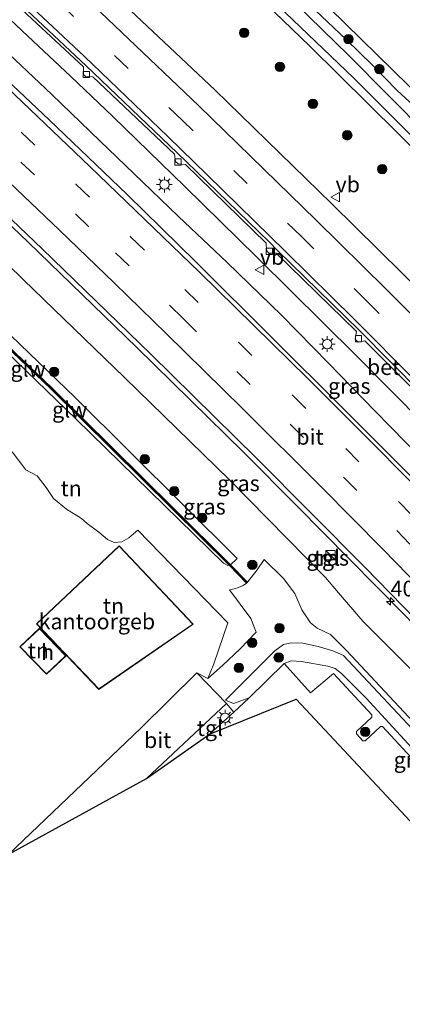
# Model space of a CAD drawing. Units: metres. Extents: x 153406 to 160000, y 462499 to 468753.
# Drawn here: x 155331 to 155392, y 468016 to 468173 of the extents above; entities that cross this region are included whole.
import ezdxf
from ezdxf.enums import TextEntityAlignment as Align

# ---------------------------------------------------------------- set-up
doc = ezdxf.new("R2010")
doc.units = ezdxf.units.M
doc.linetypes.add('VW-3-9_STREEP', pattern=[12, 3, -9])
doc.layers.get('0').update_dxf_attribs({"lineweight": 25})
for name, color, linetype, lineweight in [('B-ME-AM-KILOMETR-S-B1', 7, 'Continuous', 18), ('B-ME-BV-GELEIDECONSTRUCTIE-GELEIDERAIL-L-B1', 213, 'BV-GELEIDERAIL', 18), ('B-ME-GR-BOOM-S-B1', 93, 'Continuous', 18), ('B-ME-GW-KRUINLIJN-L-B1', 93, 'Continuous', 18), ('B-ME-GW-TEENLIJN-L-B1', 93, 'Continuous', 18), ('B-ME-IE-GRASLAND-GV-B6', 93, 'Continuous', 18), ('B-ME-IE-GRONDWERKLIJN-GROND_INGERICHT-GV-B6', 253, 'Continuous', 18), ('B-ME-IE-INRICHTINGSELEMENT-S-B1', 253, 'Continuous', 18), ('B-ME-IE-MEUBILAIR_WEGMEUBILAIR-LICHTMAST-S-B1', 8, 'Continuous', 18), ('B-ME-KG-KADASTRAAL-DAKRAND-L-B1', 13, 'Continuous', 18), ('B-ME-KW-GELUIDSWERING-GV-B6', 8, 'Continuous', 18), ('B-ME-KW-SCHERM-L-B1', 8, 'Continuous', 18), ('B-ME-OG-BEBOUWING-GV-B6', 173, 'Continuous', 18), ('B-ME-OG-WATER-GV-B6', 153, 'Continuous', 18), ('B-ME-VH-VERH_SOORT-BETON-OVERIG-GV-B6', 8, 'IE-TERREINAFSCHEIDING-NATUURLIJK-HOUTWAL', 18), ('B-ME-VH-VERH_SOORT-BITUMEN-GV-B6', 8, 'IE-TERREINAFSCHEIDING-NATUURLIJK-HOUTWAL', 18), ('B-ME-VH-VERH_SOORT-KLINKERS-GV-B6', 8, 'IE-TERREINAFSCHEIDING-NATUURLIJK-HOUTWAL', 18), ('B-ME-VH-VERH_SOORT-TEGELS-GV-B6', 8, 'Continuous', 18), ('B-ME-VV-KOLK-S-B1', 8, 'Continuous', 18), ('B-ME-VW-MARKERING-39STREEP-015-L-B1', 255, 'VW-3-9_STREEP', 18), ('B-ME-VW-MARKERING-STREEP-015-L-B1', 7, 'Continuous', 18), ('B-ME-VW-MEUBILAIR_WEGMEUBILAIR-VERKEERSBORD-S-B1', 8, 'Continuous', 18)]:
    doc.layers.add(name, color=color, linetype=linetype, lineweight=lineweight)
doc.layers.add('B-ME-GW-INSTEEKWATERGANG-L-B1', color=10, linetype='Continuous')
doc.layers.add('B-ME-KG-KADASTRAAL-OPNAMEDTMGRENS-L-B1', color=10, linetype='Continuous')
doc.styles.add('NLCS-ISO', font='NLCS-ISO.TTF')
doc.linetypes.add('BV-GELEIDERAIL', pattern='A,10,-3,[108,NLCS.SHX,S=1,R=0,X=0,Y=0],-3', length=16)
doc.linetypes.add('IE-TERREINAFSCHEIDING-NATUURLIJK-HOUTWAL', pattern='A,7,-1.5,[67,NLCS.SHX,S=0.75,R=45,X=0,Y=0],-1.5,7,-1.5,[70,NLCS.SHX,S=0.75,R=0,X=0,Y=0],-1.5', length=20)

# ---------------------------------------------------------------- blocks, each defined once
blk = doc.blocks.new('hecto')
for p, q in [((0, 0.625), (-0.625, 0)), ((0, -0.625), (0, 0.625)), ((-0.625, 0), (0.625, 0)), ((0.625, 0), (0, -0.625))]:
    blk.add_line(p, q)
blk = doc.blocks.new('boom')
h = blk.add_hatch(color=256)
edge = h.paths.add_edge_path()
edge.add_arc((0, 0), 0.75, 0, 360)
blk.add_circle((0, 0), 0.75)
blk = doc.blocks.new('kast')
blk.add_line((-0.75, -0.75), (0.75, 0.75))
blk.add_lwpolyline([(-0.75, 0.75), (0.75, 0.75), (0.75, -0.75), (-0.75, -0.75)], close=True)
blk = doc.blocks.new('lantaarnpaal')
for p, q in [((-0.75, 0), (-1.25, 0)), ((-0.88, 0.88), (-0.53, 0.53)), ((0, 0.75), (0, 1.25)), ((0.53, 0.53), (0.88, 0.88)), ((0.75, 0), (1.25, 0)), ((-0.53, -0.53), (-0.88, -0.88)), ((0, -0.75), (0, -1.25)), ((0.53, -0.53), (0.88, -0.88))]:
    blk.add_line(p, q)
blk.add_circle((0, 0), 0.75)
blk = doc.blocks.new('kolk')
blk.add_lwpolyline([(-0.5, -0.5), (0.5, -0.5), (0.5, 0.5), (-0.5, 0.5)], close=True)
blk = doc.blocks.new('verkeersbord')
for p, q in [((0, 0.75), (-0.75, -0.625)), ((0.75, -0.625), (0, 0.75)), ((-0.75, -0.625), (0.75, -0.625))]:
    blk.add_line(p, q)

msp = doc.modelspace()

# ---------------------------------------------------------------- linework, layer by layer
at = {"layer": 'B-ME-BV-GELEIDECONSTRUCTIE-GELEIDERAIL-L-B1'}
for points in [[(155451.5181, 468044.8472, 3.5266), (155444.9896, 468051.6973, 3.3775), (155439.5303, 468057.5371, 3.3775), (155431.2682, 468066.2347, 3.4087), (155423.9414, 468073.809, 3.4087), (155416.5349, 468081.4453, 3.4087), (155409.0686, 468089.1522, 3.315), (155402.5839, 468095.7919, 3.2525), (155395.0616, 468103.4433, 3.19), (155387.5867, 468111.0681, 3.0962), (155380.174, 468118.6755, 3.065), (155372.7096, 468126.3193, 2.9712), (155364.0494, 468134.7006, 2.9087), (155356.3144, 468142.0364, 2.94), (155350.5615, 468147.6018, 2.94), (155343.7926, 468154.1131, 2.94), (155336.1271, 468161.4938, 2.8775), (155330.3273, 468166.9987, 2.8462), (155324.5296, 468172.4501, 2.7837), (155318.7028, 468177.9492, 2.7212), (155313.1471, 468183.1503, 2.6724)], [(155325.526, 468177.2171, 2.8262), (155332.3371, 468170.8041, 2.8262), (155339.0917, 468164.4023, 2.8262), (155345.8397, 468157.9791, 2.8612), (155351.6067, 468152.4008, 2.8612), (155357.2947, 468146.8185, 2.8962), (155363.0247, 468141.2068, 2.8962), (155368.7113, 468135.5974, 3.0012), (155374.3666, 468130.063, 3.0362), (155379.1286, 468125.3389, 3.0362), (155384.7528, 468119.7302, 3.1412), (155390.3972, 468114.0416, 3.2112), (155395.0476, 468109.317, 3.235)], [(155297.7028, 468170.5395, 2.5566), (155303.2729, 468165.3894, 2.567), (155306.2122, 468162.6682, 2.552), (155314.9715, 468154.4609, 2.608), (155323.6848, 468146.2505, 2.669), (155332.3623, 468137.9631, 2.716), (155340.9916, 468129.6238, 2.77), (155349.6139, 468121.2466, 2.817), (155358.1841, 468112.8393, 2.894), (155366.7015, 468104.4309, 2.922), (155375.176, 468095.9354, 2.999), (155383.5912, 468087.4092, 3.059), (155391.9935, 468078.8709, 3.088), (155400.3698, 468070.2666, 3.149), (155408.7081, 468061.6363, 3.194), (155416.9894, 468052.968, 3.23), (155425.2627, 468044.2577, 3.261), (155433.4668, 468035.5176, 3.297), (155437.0704, 468031.7042, 3.3213)]]:
    msp.add_polyline3d(points, dxfattribs=at)
at = {"layer": 'B-ME-GW-INSTEEKWATERGANG-L-B1'}
for points in [[(155339.748, 468204.84, 1.417), (155356.153, 468189.574, 1.424), (155377.169, 468169.261, 1.484), (155400.722, 468145.911, 1.481), (155420.453, 468125.529, 1.571), (155436.952, 468108.107, 1.631), (155455.435, 468088.829, 1.784), (155475.693, 468067.084, 1.732)], [(155479.589, 468070.6527, 1.6235), (155474.6118, 468076.0461, 1.4933), (155469.6272, 468081.2741, 1.4933), (155464.3679, 468086.6443, 1.4933), (155459.5899, 468091.5144, 1.4933), (155453.8799, 468097.5575, 1.5508), (155447.6292, 468104.0722, 1.5508), (155442.456, 468109.3676, 1.5508), (155436.3682, 468115.7402, 1.4933), (155431.3598, 468121.0318, 1.4933), (155425.9056, 468126.6254, 1.3783), (155420.1828, 468132.2047, 1.3783), (155414.4252, 468138.2813, 1.3783), (155408.7023, 468144.0481, 1.3783), (155403.9818, 468149.0986, 1.3783), (155399.8895, 468153.4908, 1.4283), (155395.5443, 468158.0881, 1.4283), (155391.1231, 468162.1547, 1.4283), (155387.2253, 468166.1468, 1.4783), (155383.0243, 468170.2714, 1.5283), (155378.062, 468174.9561, 1.5283)]]:
    msp.add_polyline3d(points, dxfattribs=at)
at = {"layer": 'B-ME-GW-KRUINLIJN-L-B1'}
for points in [[(155287.866, 468162.514, 6.709), (155311.931, 468140.087, 6.811), (155339.866, 468113.227, 6.982), (155365.672, 468087.539, 6.6452), (155364.615, 468086.547, 6.7575)], [(155369.929, 468087.376, 4.7847), (155373.0413, 468084.3403, 4.8535), (155374.8455, 468081.9556, 4.9335), (155375.9531, 468079.3367, 5.1288), (155377.3144, 468077.2717, 5.0513), (155378.4052, 468076.4657, 4.8188), (155380.5252, 468075.4072, 4.1988), (155383.07, 468072.867, 3.94), (155406.702, 468047.606, 4.111), (155428.699, 468024.035, 4.178)], [(155363.779, 468064.941, 1.847), (155371.638, 468072.847, 5.215), (155373.0461, 468073.8266, 5.0593), (155374.2625, 468074.0834, 5.0168), (155376.129, 468074.0325, 4.8268), (155378.564, 468073.537, 4.478), (155380.911, 468072.829, 4.013), (155382.5714, 468072.094, 3.7841), (155402.976, 468050.324, 4.072), (155428.155, 468023.537, 4.15)]]:
    msp.add_polyline3d(points, dxfattribs=at)
at = {"layer": 'B-ME-GW-TEENLIJN-L-B1'}
for points in [[(155433.0144, 468027.9884, 1.7048), (155429.073, 468032.108, 1.663), (155412.091, 468049.95, 1.5), (155395.829, 468067.378, 1.405), (155385.688, 468077.5571, 1.592), (155381.7801, 468082.0894, 1.592), (155379.7238, 468084.4942, 1.592), (155364.416, 468100.098, 1.374), (155347.6954, 468116.3756, 1.322), (155331.6456, 468131.9838, 1.301), (155313.641, 468149.519, 1.218), (155295.301, 468166.476, 1.059), (155294.0821, 468167.5857, 1.0557)], [(155329.832, 468104.527, 1.657), (155332.004, 468101.688, 1.663), (155333.784, 468100.713, 1.639), (155335.259, 468098.857, 1.639), (155336.388, 468097.092, 1.66), (155338.501, 468095.382, 1.693), (155340.839, 468093.916, 1.699), (155341.768, 468093.11, 1.747), (155343.618, 468091.719, 1.747), (155345.003, 468090.585, 1.774), (155346.048, 468090.097, 1.771), (155347.269, 468090.2, 1.762), (155348.41, 468090.834, 1.759), (155349.811, 468092.044, 1.768), (155364.149, 468077.269, 1.792), (155361.938, 468070.747, 1.792), (155360.981, 468068.396, 1.87)], [(155367.305, 468083.772, 5.2), (155368.8434, 468085.7243, 5.1738), (155369.929, 468087.376, 4.7847)], [(155373.1504, 468070.7863, 1.903), (155374.2528, 468071.2468, 2.107), (155375.899, 468071.1379, 2.107), (155380.0644, 468070.3843, 2.107), (155381.2674, 468070.0158, 2.0608), (155382.2599, 468069.2114, 2.0608), (155386.18, 468065.2577, 2.0145), (155392.8591, 468058.0186, 2.0145), (155399.7787, 468050.4531, 1.8995), (155406.1132, 468043.6103, 1.8995), (155413.9485, 468034.9117, 1.8995), (155420.9898, 468027.4157, 2.0395), (155426.16, 468021.7094, 1.999)], [(155363.779, 468064.941, 1.847), (155365.068, 468064.451, 1.87), (155367.541, 468065.354, 1.898)]]:
    msp.add_polyline3d(points, dxfattribs=at)
at = {"layer": 'B-ME-IE-GRASLAND-GV-B6'}
for points in [[(155475.693, 468067.084, 1.732), (155465.117, 468057.308, 3.052), (155452.699, 468070.563, 3.081), (155436.884, 468087.223, 3.032), (155420.515, 468104.276, 2.945), (155403.066, 468121.91, 2.849), (155391.893, 468133.059, 2.8), (155380.704, 468144.056, 2.756), (155362.086, 468162.239, 2.624), (155344.176, 468179.202, 2.504), (155327.5144, 468194.8595, 2.4081), (155339.748, 468204.84, 1.417), (155356.153, 468189.574, 1.424), (155377.169, 468169.261, 1.484), (155400.722, 468145.911, 1.481), (155420.453, 468125.529, 1.571), (155436.952, 468108.107, 1.631), (155455.435, 468088.829, 1.784), (155475.693, 468067.084, 1.732)], [(155476.837, 468068.132, 0.332), (155475.693, 468067.084, 1.732), (155455.435, 468088.829, 1.784), (155436.952, 468108.107, 1.631), (155420.453, 468125.529, 1.571), (155400.722, 468145.911, 1.481), (155377.169, 468169.261, 1.484), (155356.153, 468189.574, 1.424), (155339.748, 468204.84, 1.417), (155340.72, 468205.633, 0.301), (155361.224, 468186.149, 0.335), (155384.159, 468164.163, 0.335), (155403.819, 468144.459, 0.335), (155428.874, 468119.105, 0.332), (155454.514, 468091.986, 0.332), (155476.837, 468068.132, 0.332)], [(155372.826, 468182.7142, 1.487), (155392.9781, 468162.8994, 1.487), (155409.9225, 468146.0392, 1.592), (155419.9096, 468135.7122, 1.592), (155443.266, 468111.723, 1.655), (155462.1953, 468091.8912, 1.6609), (155481.1246, 468072.0594, 1.6668)], [(155479.589, 468070.6527, 1.6235), (155478.394, 468069.558, 0.332), (155456.314, 468092.725, 0.332), (155433.933, 468116.177, 0.332), (155414.927, 468135.923, 0.332), (155383.362, 468167.767, 0.332), (155370.7774, 468180.1028, 0.332)], [(155327.696, 468178.423, 2.117), (155341.17, 468165.884, 2.192), (155341.19, 468164.697, 2.192), (155341.522, 468164.36, 2.192), (155342.681, 468164.32, 2.192), (155355.684, 468151.966, 2.249), (155355.816, 468150.828, 2.246), (155356.274, 468150.431, 2.243), (155357.407, 468150.314, 2.285), (155370.292, 468137.808, 2.384), (155370.315, 468136.63, 2.384), (155370.706, 468136.19, 2.381), (155371.852, 468136.219, 2.381), (155384.631, 468123.712, 2.495), (155384.443, 468122.484, 2.495), (155384.921, 468122.038, 2.495), (155385.968, 468122.249, 2.495), (155399.402, 468108.781, 2.528)], [(155481.1246, 468072.0594, 1.6668), (155479.589, 468070.6527, 1.6235), (155474.6118, 468076.0461, 1.4933), (155469.6272, 468081.2741, 1.4933), (155464.3679, 468086.6443, 1.4933), (155459.5899, 468091.5144, 1.4933), (155453.8799, 468097.5575, 1.5508), (155447.6292, 468104.0722, 1.5508), (155442.456, 468109.3676, 1.5508), (155436.3682, 468115.7402, 1.4933), (155431.3598, 468121.0318, 1.4933), (155425.9056, 468126.6254, 1.3783), (155420.1828, 468132.2047, 1.3783), (155414.4252, 468138.2813, 1.3783), (155408.7023, 468144.0481, 1.3783), (155403.9818, 468149.0986, 1.3783), (155399.8895, 468153.4908, 1.4283), (155395.5443, 468158.0881, 1.4283), (155391.1231, 468162.1547, 1.4283), (155387.2253, 468166.1468, 1.4783), (155383.0243, 468170.2714, 1.5283), (155378.062, 468174.9561, 1.5283)], [(155378.062, 468174.9561, 1.5283), (155383.0243, 468170.2714, 1.5283), (155387.2253, 468166.1468, 1.4783), (155391.1231, 468162.1547, 1.4283), (155395.5443, 468158.0881, 1.4283), (155399.8895, 468153.4908, 1.4283), (155403.9818, 468149.0986, 1.3783), (155408.7023, 468144.0481, 1.3783), (155414.4252, 468138.2813, 1.3783), (155420.1828, 468132.2047, 1.3783), (155425.9056, 468126.6254, 1.3783), (155431.3598, 468121.0318, 1.4933), (155436.3682, 468115.7402, 1.4933), (155442.456, 468109.3676, 1.5508), (155447.6292, 468104.0722, 1.5508), (155453.8799, 468097.5575, 1.5508), (155459.5899, 468091.5144, 1.4933), (155464.3679, 468086.6443, 1.4933), (155469.6272, 468081.2741, 1.4933), (155474.6118, 468076.0461, 1.4933), (155479.589, 468070.6527, 1.6235)], [(155393.8841, 468100.1076, 2.6013), (155382.284, 468111.7191, 2.4463), (155371.4721, 468122.4729, 2.3513), (155359.0606, 468134.8139, 2.3213), (155348.1288, 468145.5641, 2.2513), (155335.7172, 468157.4475, 2.1613), (155321.144, 468171.2311, 2.1213)], [(155368.73, 468103.534, 2.241), (155385.962, 468086.144, 2.395), (155402.125, 468069.581, 2.52), (155419.04, 468052.029, 2.585), (155437.6437, 468032.2295, 2.6568), (155433.0144, 468027.9884, 1.7048), (155429.073, 468032.108, 1.663), (155412.091, 468049.95, 1.5), (155395.829, 468067.378, 1.405), (155385.688, 468077.5571, 1.592), (155381.7801, 468082.0894, 1.592), (155379.7238, 468084.4942, 1.592), (155364.416, 468100.098, 1.374), (155347.6954, 468116.3756, 1.322), (155331.6456, 468131.9838, 1.301), (155313.641, 468149.519, 1.218), (155295.301, 468166.476, 1.059), (155294.0821, 468167.5857, 1.0557), (155298.3543, 468171.0709, 1.876), (155317.492, 468153.21, 1.955), (155334.599, 468136.876, 2.047), (155351.899, 468120.132, 2.138), (155368.73, 468103.534, 2.241)], [(155365.672, 468087.539, 6.6452), (155364.615, 468086.547, 6.7575), (155355.468, 468095.607, 7.396), (155336.171, 468114.676, 7.426), (155310.088, 468139.627, 7.264), (155286.621, 468161.498, 6.732), (155287.866, 468162.514, 6.709), (155311.931, 468140.087, 6.811), (155339.866, 468113.227, 6.982), (155365.672, 468087.539, 6.6452)], [(155313.641, 468149.519, 1.218), (155331.6456, 468131.9838, 1.301), (155347.6954, 468116.3756, 1.322), (155364.416, 468100.098, 1.374)], [(155364.416, 468100.098, 1.374), (155379.7238, 468084.4942, 1.592), (155381.7801, 468082.0894, 1.592), (155385.688, 468077.5571, 1.592), (155395.829, 468067.378, 1.405), (155412.091, 468049.95, 1.5), (155429.073, 468032.108, 1.663), (155433.0144, 468027.9884, 1.7048), (155428.699, 468024.035, 4.178), (155406.702, 468047.606, 4.111), (155383.07, 468072.867, 3.94), (155380.5252, 468075.4072, 4.1988), (155378.4052, 468076.4657, 4.8188), (155377.3144, 468077.2717, 5.0513), (155375.9531, 468079.3367, 5.1288), (155374.8455, 468081.9556, 4.9335), (155373.0413, 468084.3403, 4.8535), (155369.929, 468087.376, 4.7847), (155368.8434, 468085.7243, 5.1738), (155367.305, 468083.772, 5.2), (155364.615, 468086.547, 6.7575), (155365.672, 468087.539, 6.6452), (155339.866, 468113.227, 6.982), (155311.931, 468140.087, 6.811)], [(155309.945, 468139.474, 6.811), (155336.026, 468114.525, 6.973), (155355.32, 468095.459, 6.943), (155364.399, 468086.465, 6.889), (155364.152, 468086.45, 6.838), (155363.499, 468086.773, 6.835), (155340.038, 468109.762, 6.91), (155314.717, 468134.197, 6.703)], [(155379.477, 468087.651, 1.988), (155380.094, 468087.033, 1.984), (155380.67, 468087.612, 2.023), (155380.088, 468088.28, 2.023), (155379.477, 468087.651, 1.988)], [(155402.976, 468050.324, 4.072), (155382.5714, 468072.094, 3.7841), (155380.911, 468072.829, 4.013), (155378.564, 468073.537, 4.478), (155376.129, 468074.0325, 4.8268), (155374.2625, 468074.0834, 5.0168), (155373.0461, 468073.8266, 5.0593), (155371.638, 468072.847, 5.215), (155363.779, 468064.941, 1.847), (155365.068, 468064.451, 1.87), (155367.541, 468065.354, 1.898), (155365.104, 468063.052, 1.875), (155363.931, 468064.422, 1.762), (155359.215, 468069.3, 1.729), (155360.981, 468068.396, 1.87), (155363.338, 468070.476, 2.854), (155366.148, 468073.162, 4.258), (155368.66, 468075.826, 5.365), (155367.84, 468077.977, 5.158), (155364.419, 468082.526, 5.122), (155365.179, 468082.699, 5.203), (155365.882, 468082.917, 5.203), (155366.618, 468083.227, 5.203), (155367.162, 468083.631, 5.2), (155367.305, 468083.772, 5.2), (155368.8434, 468085.7243, 5.1738), (155369.929, 468087.376, 4.7847), (155373.0413, 468084.3403, 4.8535), (155374.8455, 468081.9556, 4.9335), (155375.9531, 468079.3367, 5.1288), (155377.3144, 468077.2717, 5.0513), (155378.4052, 468076.4657, 4.8188), (155380.5252, 468075.4072, 4.1988)], [(155392.8591, 468058.0186, 2.0145), (155386.18, 468065.2577, 2.0145), (155382.2599, 468069.2114, 2.0608), (155381.2674, 468070.0158, 2.0608), (155380.0644, 468070.3843, 2.107), (155375.899, 468071.1379, 2.107), (155374.2528, 468071.2468, 2.107), (155373.1504, 468070.7863, 1.903), (155367.541, 468065.354, 1.898), (155365.068, 468064.451, 1.87), (155363.779, 468064.941, 1.847), (155371.638, 468072.847, 5.215), (155373.0461, 468073.8266, 5.0593), (155374.2625, 468074.0834, 5.0168), (155376.129, 468074.0325, 4.8268), (155378.564, 468073.537, 4.478), (155380.911, 468072.829, 4.013), (155382.5714, 468072.094, 3.7841)], [(155380.5252, 468075.4072, 4.1988), (155383.07, 468072.867, 3.94), (155406.702, 468047.606, 4.111)], [(155393.977, 468055.161, 1.921), (155388.8061, 468060.7562, 1.844), (155388.4649, 468060.7674, 1.844), (155386.0325, 468058.4896, 1.844), (155385.6791, 468058.5012, 1.844), (155384.629, 468059.6227, 1.844), (155384.6406, 468059.9761, 1.844), (155387.0844, 468062.2645, 1.844), (155387.0957, 468062.6069, 1.844), (155381.0129, 468069.1886, 1.903), (155377.3466, 468066.1386, 1.903), (155373.1504, 468070.7863, 1.903), (155374.2528, 468071.2468, 2.107), (155375.899, 468071.1379, 2.107), (155380.0644, 468070.3843, 2.107), (155381.2674, 468070.0158, 2.0608), (155382.2599, 468069.2114, 2.0608)], [(155382.5714, 468072.094, 3.7841), (155402.976, 468050.324, 4.072)], [(155382.2599, 468069.2114, 2.0608), (155386.18, 468065.2577, 2.0145), (155392.8591, 468058.0186, 2.0145)]]:
    msp.add_polyline3d(points, dxfattribs=at)
at = {"layer": 'B-ME-IE-GRONDWERKLIJN-GROND_INGERICHT-GV-B6'}
for points in [[(155314.717, 468134.197, 6.703), (155340.038, 468109.762, 6.91), (155363.499, 468086.773, 6.835), (155364.152, 468086.45, 6.838), (155364.399, 468086.465, 6.889), (155367.162, 468083.631, 5.2), (155366.618, 468083.227, 5.203), (155365.882, 468082.917, 5.203), (155365.179, 468082.699, 5.203), (155364.419, 468082.526, 5.122), (155367.84, 468077.977, 5.158), (155368.66, 468075.826, 5.365), (155366.148, 468073.162, 4.258), (155363.338, 468070.476, 2.854), (155360.981, 468068.396, 1.87), (155361.938, 468070.747, 1.792), (155364.149, 468077.269, 1.792), (155349.811, 468092.044, 1.768), (155348.41, 468090.834, 1.759), (155347.269, 468090.2, 1.762), (155346.048, 468090.097, 1.771), (155345.003, 468090.585, 1.774), (155343.618, 468091.719, 1.747), (155341.768, 468093.11, 1.747), (155340.839, 468093.916, 1.699), (155338.501, 468095.382, 1.693), (155336.388, 468097.092, 1.66), (155335.259, 468098.857, 1.639), (155333.784, 468100.713, 1.639), (155332.004, 468101.688, 1.663), (155329.832, 468104.527, 1.657)], [(155329.832, 468104.527, 1.657), (155332.004, 468101.688, 1.663), (155333.784, 468100.713, 1.639), (155335.259, 468098.857, 1.639), (155336.388, 468097.092, 1.66), (155338.501, 468095.382, 1.693), (155340.839, 468093.916, 1.699), (155341.768, 468093.11, 1.747), (155343.618, 468091.719, 1.747), (155345.003, 468090.585, 1.774), (155346.048, 468090.097, 1.771), (155347.269, 468090.2, 1.762), (155348.41, 468090.834, 1.759), (155349.811, 468092.044, 1.768), (155364.149, 468077.269, 1.792), (155361.938, 468070.747, 1.792), (155360.981, 468068.396, 1.87), (155359.215, 468069.3, 1.729), (155350.338, 468060.5, 1.702), (155329.277, 468040.426, 1.685)], [(155346.882, 468089.565, 1.84), (155333.697, 468077.115, 1.84), (155343.623, 468066.68, 1.84), (155358.665, 468077.059, 1.84), (155346.882, 468089.565, 1.84)], [(155331.05, 468073.478, 1.84), (155335.267, 468069.082, 1.84), (155338.409, 468072.019, 1.84), (155334.2, 468076.428, 1.84), (155331.05, 468073.478, 1.84)]]:
    msp.add_polyline3d(points, dxfattribs=at)
at = {"layer": 'B-ME-KG-KADASTRAAL-DAKRAND-L-B1'}
for points in [[(155333.767, 468077.113, 9.46), (155346.88, 468089.494, 9.493), (155358.589, 468077.067, 9.436), (155343.63, 468066.745, 9.448), (155333.767, 468077.113, 9.46)], [(155335.269, 468069.153, 4.309), (155331.121, 468073.476, 4.33), (155334.198, 468076.358, 4.33), (155338.338, 468072.021, 4.33), (155335.269, 468069.153, 4.309)]]:
    msp.add_polyline3d(points, dxfattribs=at)
at = {"layer": 'B-ME-KG-KADASTRAAL-OPNAMEDTMGRENS-L-B1'}
msp.add_polyline3d([(155246.882, 468129.076, 1.496), (155247.273, 468128.73, 1.924), (155250.375, 468132.219, 1.495), (155250.684, 468131.955, 2.026), (155267.442, 468117.641, 1.507), (155271.183, 468105.742, 1.924), (155273.3, 468103.661, 1.448), (155274.693, 468102.276, 1.391), (155278.296, 468098.694, 1.388), (155279.862, 468097.138, 1.397), (155286.063, 468090.975, 1.504), (155281.796, 468085.444, 1.483), (155291.666, 468077.556, 1.558), (155280.381, 468064.125, 1.492), (155310.218, 468029.942, 1.645), (155329.277, 468040.426, 1.685), (155351.198, 468052.483, 1.73), (155361.271, 468059.548, 1.82), (155375.026, 468065.106, 1.898), (155397.7435, 468040.7975, 1.9365), (155420.461, 468016.489, 1.975)], dxfattribs=at)
at = {"layer": 'B-ME-KW-GELUIDSWERING-GV-B6'}
msp.add_polyline3d([(155367.305, 468083.772, 5.2), (155367.162, 468083.631, 5.2), (155364.399, 468086.465, 6.889), (155355.32, 468095.459, 6.943), (155336.026, 468114.525, 6.973), (155309.945, 468139.474, 6.811), (155286.46, 468161.366, 6.732), (155286.621, 468161.498, 6.732), (155310.088, 468139.627, 7.264), (155336.171, 468114.676, 7.426), (155355.468, 468095.607, 7.396), (155364.615, 468086.547, 6.7575), (155367.305, 468083.772, 5.2)], dxfattribs=at)
at = {"layer": 'B-ME-KW-SCHERM-L-B1'}
msp.add_polyline3d([(155286.5379, 468161.4299, 8.266), (155293.999, 468154.463, 8.266), (155303.004, 468146.067, 8.266), (155308.737, 468140.737, 8.266), (155313.361, 468136.351, 8.266), (155318.978, 468130.957, 8.266), (155324.186, 468125.989, 8.266), (155331.666, 468118.839, 8.266), (155336.056, 468114.642, 8.266), (155341.521, 468109.228, 8.266), (155347.1, 468103.718, 8.266), (155352.107, 468098.766, 8.47), (155361.527, 468089.458, 9.01), (155364.694, 468086.316, 9.01), (155367.179, 468083.747, 9.073), (155367.2301, 468083.6981, 9.0732)], dxfattribs=at)
at = {"layer": 'B-ME-OG-BEBOUWING-GV-B6'}
for points in [[(155333.697, 468077.115, 1.84), (155346.882, 468089.565, 1.84), (155358.665, 468077.059, 1.84), (155343.623, 468066.68, 1.84), (155333.697, 468077.115, 1.84)], [(155338.409, 468072.019, 1.84), (155335.267, 468069.082, 1.84), (155331.05, 468073.478, 1.84), (155334.2, 468076.428, 1.84), (155338.409, 468072.019, 1.84)]]:
    msp.add_polyline3d(points, dxfattribs=at)
at = {"layer": 'B-ME-OG-WATER-GV-B6'}
msp.add_polyline3d([(155478.394, 468069.558, 0.332), (155476.837, 468068.132, 0.332), (155454.514, 468091.986, 0.332), (155428.874, 468119.105, 0.332), (155403.819, 468144.459, 0.335), (155384.159, 468164.163, 0.335), (155361.224, 468186.149, 0.335), (155340.72, 468205.633, 0.301), (155342.2803, 468206.9057, 0.2713), (155370.7774, 468180.1028, 0.332), (155383.362, 468167.767, 0.332), (155414.927, 468135.923, 0.332), (155433.933, 468116.177, 0.332), (155456.314, 468092.725, 0.332), (155478.394, 468069.558, 0.332)], dxfattribs=at)
at = {"layer": 'B-ME-VH-VERH_SOORT-BETON-OVERIG-GV-B6'}
for points in [[(155326.9913, 468179.7884, 2.117), (155341.6167, 468166.083, 2.192), (155356.1122, 468152.1799, 2.249), (155357.6084, 468150.7456, 2.285), (155370.7383, 468138.0019, 2.384), (155372.0308, 468136.6737, 2.381), (155385.1108, 468123.8721, 2.495), (155399.8705, 468108.9485, 2.528)], [(155399.402, 468108.781, 2.528), (155385.968, 468122.249, 2.495), (155384.921, 468122.038, 2.495), (155384.443, 468122.484, 2.495), (155384.631, 468123.712, 2.495), (155371.852, 468136.219, 2.381), (155370.706, 468136.19, 2.381), (155370.315, 468136.63, 2.384), (155370.292, 468137.808, 2.384), (155357.407, 468150.314, 2.285), (155356.274, 468150.431, 2.243), (155355.816, 468150.828, 2.246), (155355.684, 468151.966, 2.249), (155342.681, 468164.32, 2.192), (155341.522, 468164.36, 2.192), (155341.19, 468164.697, 2.192), (155341.17, 468165.884, 2.192), (155327.696, 468178.423, 2.117)]]:
    msp.add_polyline3d(points, dxfattribs=at)
at = {"layer": 'B-ME-VH-VERH_SOORT-BITUMEN-GV-B6'}
for points in [[(155327.5144, 468194.8595, 2.4081), (155344.176, 468179.202, 2.504), (155362.086, 468162.239, 2.624), (155380.704, 468144.056, 2.756), (155391.893, 468133.059, 2.8), (155403.066, 468121.91, 2.849), (155420.515, 468104.276, 2.945), (155436.884, 468087.223, 3.032), (155452.699, 468070.563, 3.081), (155465.117, 468057.308, 3.052)], [(155397.077, 468174.453, 1.646), (155397.085, 468172.998, 1.646), (155397.235, 468171.502, 1.646), (155397.423, 468170.285, 1.646), (155397.654, 468169.257, 1.646), (155398.065, 468168.095, 1.643), (155398.426, 468167.026, 1.628), (155398.764, 468166.179, 1.631), (155399.19, 468165.284, 1.628), (155399.596, 468164.419, 1.616), (155400.877, 468162.502, 1.613), (155406.73, 468156.562, 1.517), (155452.938, 468109.184, 1.643), (155477.349, 468083.37, 1.601), (155484.834, 468075.457, 1.61), (155482.584, 468073.396, 1.625), (155481.1246, 468072.0594, 1.6668), (155462.1953, 468091.8912, 1.6609), (155443.266, 468111.723, 1.655), (155419.9096, 468135.7122, 1.592), (155409.9225, 468146.0392, 1.592), (155392.9781, 468162.8994, 1.487), (155372.826, 468182.7142, 1.487)], [(155449.2772, 468042.8773, 2.8463), (155437.6437, 468032.2295, 2.6568), (155419.04, 468052.029, 2.585), (155402.125, 468069.581, 2.52), (155385.962, 468086.144, 2.395), (155368.73, 468103.534, 2.241), (155351.899, 468120.132, 2.138), (155334.599, 468136.876, 2.047), (155317.492, 468153.21, 1.955), (155298.3543, 468171.0709, 1.876), (155310.5409, 468181.0302, 2.101), (155321.144, 468171.2311, 2.1213), (155335.7172, 468157.4475, 2.1613), (155348.1288, 468145.5641, 2.2513), (155359.0606, 468134.8139, 2.3213), (155371.4721, 468122.4729, 2.3513), (155382.284, 468111.7191, 2.4463), (155393.8841, 468100.1076, 2.6013), (155408.0143, 468085.8171, 2.7263), (155420.9685, 468072.5221, 2.7463), (155433.6153, 468059.3451, 2.8663), (155449.2772, 468042.8773, 2.8463)], [(155465.117, 468057.308, 3.052), (155456.7913, 468049.5017, 2.7757), (155455.2992, 468051.0613, 2.783), (155441.8812, 468065.3598, 2.735), (155427.6667, 468080.3104, 2.657), (155414.834, 468093.5257, 2.603), (155413.6072, 468094.886, 2.621), (155401.0158, 468107.7807, 2.516), (155399.8705, 468108.9485, 2.528), (155385.1108, 468123.8721, 2.495), (155372.0308, 468136.6737, 2.381), (155370.7383, 468138.0019, 2.384), (155357.6084, 468150.7456, 2.285), (155356.1122, 468152.1799, 2.249), (155341.6167, 468166.083, 2.192), (155326.9913, 468179.7884, 2.117)], [(155363.931, 468064.422, 1.762), (155351.198, 468052.483, 1.73), (155329.277, 468040.426, 1.685), (155350.338, 468060.5, 1.702), (155359.215, 468069.3, 1.729), (155363.931, 468064.422, 1.762)]]:
    msp.add_polyline3d(points, dxfattribs=at)
at = {"layer": 'B-ME-VH-VERH_SOORT-KLINKERS-GV-B6'}
for points in [[(155397.7435, 468040.7975, 1.9365), (155375.026, 468065.106, 1.898), (155361.271, 468059.548, 1.82), (155365.104, 468063.052, 1.875), (155367.541, 468065.354, 1.898), (155373.1504, 468070.7863, 1.903)], [(155373.1504, 468070.7863, 1.903), (155377.3466, 468066.1386, 1.903), (155381.0129, 468069.1886, 1.903), (155387.0957, 468062.6069, 1.844), (155387.0844, 468062.2645, 1.844), (155384.6406, 468059.9761, 1.844), (155384.629, 468059.6227, 1.844), (155385.6791, 468058.5012, 1.844), (155386.0325, 468058.4896, 1.844), (155388.4649, 468060.7674, 1.844), (155388.8061, 468060.7562, 1.844), (155393.977, 468055.161, 1.921)]]:
    msp.add_polyline3d(points, dxfattribs=at)
at = {"layer": 'B-ME-VH-VERH_SOORT-TEGELS-GV-B6'}
for points in [[(155379.477, 468087.651, 1.988), (155380.088, 468088.28, 2.023), (155380.67, 468087.612, 2.023), (155380.094, 468087.033, 1.984), (155379.477, 468087.651, 1.988)], [(155365.104, 468063.052, 1.875), (155361.271, 468059.548, 1.82), (155351.198, 468052.483, 1.73), (155363.931, 468064.422, 1.762), (155365.104, 468063.052, 1.875)]]:
    msp.add_polyline3d(points, dxfattribs=at)
at = {"layer": 'B-ME-VW-MARKERING-39STREEP-015-L-B1'}
for points in [[(155459.9511, 468052.4644, 2.9546), (155444.6456, 468068.665, 2.899), (155431.4978, 468082.4589, 2.856), (155412.8305, 468101.8002, 2.756), (155402.5929, 468112.2153, 2.6217), (155396.7475, 468118.1155, 2.656), (155386.4063, 468128.4408, 2.615), (155375.8191, 468138.9146, 2.568), (155356.9544, 468157.3613, 2.433), (155339.3385, 468174.1842, 2.348), (155330.8644, 468182.168, 2.2455), (155322.0345, 468190.3891, 2.2591)], [(155307.0682, 468178.1928, 2.1435), (155322.6026, 468163.6818, 2.21), (155331.2517, 468155.5036, 2.1302), (155339.9501, 468147.2013, 2.279), (155348.7368, 468138.7734, 2.274), (155357.3037, 468130.4259, 2.2892), (155374.4595, 468113.569, 2.501), (155391.3345, 468096.6483, 2.611), (155408.0949, 468079.4925, 2.734), (155424.8604, 468062.052, 2.833), (155441.3309, 468044.5985, 2.88), (155445.8459, 468039.7367, 2.9046)], [(155304.3531, 468175.9737, 2.0482), (155322.4963, 468159.0063, 2.134), (155339.8852, 468142.4695, 2.208), (155346.2841, 468136.2791, 2.204), (155357.0489, 468125.7958, 2.28), (155374.1106, 468108.9721, 2.397), (155391.0545, 468092.0012, 2.554), (155407.7423, 468074.8144, 2.664), (155413.9535, 468068.3844, 2.6792), (155424.3267, 468057.5207, 2.733), (155443.2725, 468037.3813, 2.8294)]]:
    msp.add_polyline3d(points, dxfattribs=at)
at = {"layer": 'B-ME-VW-MARKERING-STREEP-015-L-B1'}
for points in [[(155324.8093, 468192.6528, 2.3131), (155341.7285, 468176.7391, 2.396), (155359.4678, 468159.7424, 2.4617), (155378.2121, 468141.4726, 2.637), (155389.3017, 468130.515, 2.707), (155400.5203, 468119.2494, 2.739), (155417.82, 468101.6897, 2.877), (155434.1208, 468084.7028, 2.936), (155445.1163, 468073.2166, 2.9355), (155455.0475, 468062.7325, 2.9533), (155462.4772, 468054.8329, 2.9898)], [(155457.3983, 468050.0708, 2.918), (155444.8876, 468063.4088, 2.848), (155428.7644, 468080.3095, 2.769), (155412.5328, 468097.1406, 2.671), (155400.0582, 468109.834, 2.5567), (155394.1101, 468115.8002, 2.571), (155384.2605, 468125.6669, 2.513), (155373.3891, 468136.4273, 2.484), (155360.8852, 468148.6997, 2.348), (155354.6215, 468154.7769, 2.357), (155341.3386, 468167.5415, 2.273), (155337.0947, 468171.5377, 2.258), (155329.0705, 468179.0828, 2.1817), (155319.3035, 468188.1612, 2.1919)], [(155309.8676, 468180.4806, 2.2411), (155314.9439, 468175.7701, 2.1715), (155325.4487, 468165.9428, 2.33), (155342.215, 468150.0396, 2.389), (155359.6548, 468133.1979, 2.499), (155376.8965, 468116.2332, 2.606), (155385.3311, 468107.8029, 2.5242), (155394.1999, 468098.8397, 2.713), (155410.2712, 468082.4175, 2.824), (155427.6583, 468064.2859, 2.921), (155443.6285, 468047.3971, 2.986), (155448.5042, 468042.1697, 3.0067)], [(155301.5367, 468173.6719, 1.974), (155320.1826, 468156.2277, 2.042), (155337.3483, 468139.8961, 2.12), (155346.1278, 468131.4266, 2.1277), (155354.4156, 468123.3512, 2.213), (155366.4614, 468111.5268, 2.2792), (155379.1405, 468098.8614, 2.3467), (155388.8633, 468089.0301, 2.48), (155405.101, 468072.3734, 2.606), (155421.7111, 468055.0251, 2.667), (155440.6122, 468034.9464, 2.7607)]]:
    msp.add_polyline3d(points, dxfattribs=at)

# ---------------------------------------------------------------- block references
at = {"layer": 'B-ME-AM-KILOMETR-S-B1', "rotation": 90}
msp.add_blockref('hecto', (155390.081, 468080.7153, 2.3417), dxfattribs=at)
at = {"layer": 'B-ME-GR-BOOM-S-B1', "rotation": 90}
for p in [(155366.7477, 468171.3398, 1.8955), (155383.3718, 468170.3021, 1.3488), (155372.4701, 468165.9111, 1.838), (155388.2914, 468165.5591, 1.41), (155377.7215, 468160.0185, 2.068), (155383.1887, 468154.991, 2.068), (155388.7587, 468149.609, 2.068), (155336.5086, 468117.3066, 5.9927), (155350.9399, 468103.3713, 5.8027), (155355.6279, 468098.2645, 6.2827), (155360.0954, 468094.0251, 6.4427), (155368.0662, 468086.5405, 5.5277), (155372.3813, 468076.4582, 5.029), (155368.0501, 468074.1202, 4.569), (155372.2637, 468071.7817, 3.469), (155365.9199, 468070.1022, 3.2565), (155386.053, 468059.9122, 1.8428)]:
    msp.add_blockref('boom', p, dxfattribs=at)
at = {"layer": 'B-ME-IE-INRICHTINGSELEMENT-S-B1', "rotation": 90}
msp.add_blockref('kast', (155380.521, 468088.072, 2.039), dxfattribs=at)
at = {"layer": 'B-ME-IE-MEUBILAIR_WEGMEUBILAIR-LICHTMAST-S-B1', "rotation": 90}
for p in [(155354.0688, 468147.1507, 2.2212), (155379.9901, 468121.7243, 2.3937), (155363.729, 468062.164, 1.82)]:
    msp.add_blockref('lantaarnpaal', p, dxfattribs=at)
at = {"layer": 'B-ME-VV-KOLK-S-B1', "rotation": 90}
for p in [(155341.628, 468164.682, 2.183), (155356.209, 468150.756, 2.18), (155370.781, 468136.52, 2.339), (155384.969, 468122.572, 2.384)]:
    msp.add_blockref('kolk', p, dxfattribs=at)
at = {"layer": 'B-ME-VW-MEUBILAIR_WEGMEUBILAIR-VERKEERSBORD-S-B1', "rotation": 90}
for p in [(155381.313, 468145.136, 2.576), (155369.269, 468133.57, 2.459)]:
    msp.add_blockref('verkeersbord', p, dxfattribs=at)

# ---------------------------------------------------------------- texts
at = {"layer": 'B-ME-AM-KILOMETR-S-B1', "ltscale": 0.2, "style": 'NLCS-ISO'}
msp.add_text('40.9', height=2.5, dxfattribs=at).set_placement((155390.081, 468080.7153, 2.3417), align=Align.BOTTOM_LEFT)
at = {"layer": 'B-ME-IE-GRASLAND-GV-B6', "ltscale": 0.2, "style": 'NLCS-ISO'}
for p in [(155383.5019, 468115.0397), (155365.8629, 468099.5297), (155360.4402, 468095.8104), (155380.0735, 468087.6565), (155393.957, 468055.4565)]:
    msp.add_text('gras', height=2.5, dxfattribs=at).set_placement(p, align=Align.MIDDLE_CENTER)
at = {"layer": 'B-ME-IE-GRONDWERKLIJN-GROND_INGERICHT-GV-B6', "ltscale": 0.2, "style": 'NLCS-ISO'}
for p in [(155339.2182, 468098.7201), (155345.9498, 468079.9968), (155333.9952, 468072.897)]:
    msp.add_text('tn', height=2.5, dxfattribs=at).set_placement(p, align=Align.MIDDLE_CENTER)
at = {"layer": 'B-ME-KW-GELUIDSWERING-GV-B6', "ltscale": 0.2, "style": 'NLCS-ISO'}
msp.add_text('glw', height=2.5, dxfattribs=at).set_placement((155338.9912, 468111.263), align=Align.MIDDLE_CENTER)
at = {"layer": 'B-ME-KW-SCHERM-L-B1', "ltscale": 0.2, "style": 'NLCS-ISO'}
msp.add_text('glw', height=2.5, dxfattribs=at).set_placement((155332.3677, 468117.7754), align=Align.MIDDLE_CENTER)
at = {"layer": 'B-ME-OG-BEBOUWING-GV-B6', "ltscale": 0.2, "style": 'NLCS-ISO'}
for s, p in [('kantoorgeb', (155343.3128, 468077.5068)), ('h', (155335.467, 468072.6052))]:
    msp.add_text(s, height=2.5, dxfattribs=at).set_placement(p, align=Align.MIDDLE_CENTER)
at = {"layer": 'B-ME-VH-VERH_SOORT-BETON-OVERIG-GV-B6', "ltscale": 0.2, "style": 'NLCS-ISO'}
msp.add_text('bet', height=2.5, dxfattribs=at).set_placement((155388.9592, 468118.0456), align=Align.MIDDLE_CENTER)
at = {"layer": 'B-ME-VH-VERH_SOORT-BITUMEN-GV-B6', "ltscale": 0.2, "style": 'NLCS-ISO'}
for p in [(155377.2377, 468106.9378), (155352.9817, 468058.5922)]:
    msp.add_text('bit', height=2.5, dxfattribs=at).set_placement(p, align=Align.MIDDLE_CENTER)
at = {"layer": 'B-ME-VH-VERH_SOORT-TEGELS-GV-B6', "ltscale": 0.2, "style": 'NLCS-ISO'}
for p in [(155379.9612, 468087.6454), (155361.3216, 468060.5114)]:
    msp.add_text('tgl', height=2.5, dxfattribs=at).set_placement(p, align=Align.MIDDLE_CENTER)
at = {"layer": 'B-ME-VW-MEUBILAIR_WEGMEUBILAIR-VERKEERSBORD-S-B1', "ltscale": 0.2, "style": 'NLCS-ISO'}
for p in [(155381.313, 468145.136, 2.576), (155369.269, 468133.57, 2.459)]:
    msp.add_text('vb', height=2.5, dxfattribs=at).set_placement(p, align=Align.BOTTOM_LEFT)

doc.saveas('drawing.dxf')
